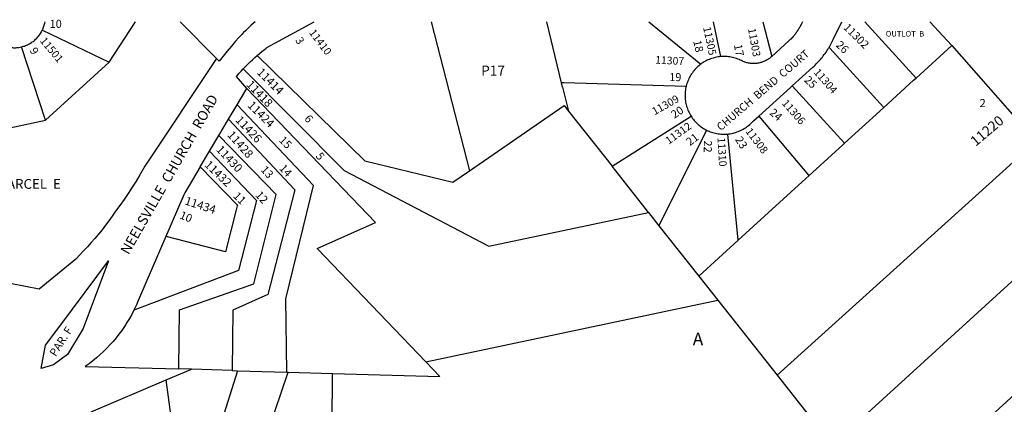
# Model space of a CAD drawing. Units: inches. Extents: x 1243749 to 1249807, y 553416 to 557479.
# Drawn here: x 1244847 to 1246240, y 556912 to 557456 of the extents above; entities that cross this region are included whole.
import ezdxf
from ezdxf.enums import TextEntityAlignment as Align

# ---------------------------------------------------------------- set-up
doc = ezdxf.new("R2010")
doc.units = ezdxf.units.IN
doc.header["$MEASUREMENT"] = 0
for name, color, linetype in [('Addresses', 5, 'Continuous'), ('Lot-Block-Parcel Text', 6, 'Continuous'), ('Parcel Boundaries', 7, 'Continuous'), ('Street Names', 7, 'Continuous'), ('Street ROW', 5, 'Continuous')]:
    doc.layers.add(name, color=color, linetype=linetype)
doc.styles.add('Arial', font='txt')

msp = doc.modelspace()

# ---------------------------------------------------------------- linework, layer by layer
at = {"layer": 'Parcel Boundaries'}
for p, q in [((1244973.5, 557395.8), (1245010.5, 557452.8)), ((1245125, 557400.9), (1245073.6, 557452.8)), ((1245429, 557452.8), (1245483, 557241.8)), ((1245736.7, 557452.7), (1245810.5, 557393)), ((1245838.8, 557403.5), (1245828.3, 557452.7)), ((1245898.3, 557452.7), (1245910.8, 557403.6)), ((1246042.7, 557452.7), (1246115.1, 557373.2)), ((1244878.8, 557440.9), (1244973.5, 557395.8)), ((1244883.2, 557313.6), (1244849.2, 557417.3)), ((1244883.2, 557313.6), (1244973.5, 557395.8)), ((1245182.7, 557405.1), (1245335, 557256.2)), ((1245350.3, 557168.8), (1245168.3, 557358.3)), ((1245614.9, 557360.4), (1245623.2, 557326.3)), ((1245623.2, 557326.3), (1245684.8, 557248.4)), ((1244751.5, 557284.9), (1244883.2, 557313.6)), ((1245142.3, 557315), (1245236, 557215.2)), ((1245684.8, 557248.4), (1245796.7, 557319.3)), ((1245818.6, 557299.5), (1245751.2, 557164.3)), ((1245209.5, 557208.6), (1245128.5, 557291.9)), ((1245863.1, 557143.8), (1245848.5, 557294)), ((1246284.6, 557283.6), (1245918.4, 556952.8)), ((1245181.6, 557199.8), (1245115.1, 557269.6)), ((1245335, 557256.2), (1245459.7, 557225.7)), ((1245101.9, 557247.6), (1245154.8, 557193.2)), ((1245459.7, 557225.7), (1245483, 557241.8)), ((1245863.1, 557143.8), (1245959.2, 557231.3)), ((1245236, 557215.2), (1245197.6, 557066.9)), ((1245181.6, 557199.8), (1245156.1, 557101)), ((1245177.8, 557082), (1245209.5, 557208.6)), ((1245736.4, 557183.1), (1245751.2, 557164.3)), ((1245996.5, 556853.8), (1246368.8, 557193.7)), ((1245267.8, 557132.2), (1245350.3, 557168.8)), ((1245751.2, 557164.3), (1245807.5, 557093.1)), ((1245807.5, 557093.1), (1245863.1, 557143.8)), ((1245421.2, 556971.9), (1245267.8, 557132.2)), ((1246450.7, 557106.2), (1246072, 556758.4)), ((1245807.5, 557093.1), (1245834.3, 557059.2)), ((1245072.9, 557045.1), (1245177.8, 557082)), ((1245197.6, 557066.9), (1245148.1, 557045)), ((1245421.2, 556971.9), (1245834.3, 557059.2)), ((1245834.3, 557059.2), (1245918.4, 556952.8)), ((1245071.9, 556962), (1245072.9, 557045.1)), ((1245148.1, 557045), (1245147.2, 556959.4)), ((1245147.2, 556959.4), (1245089.8, 556961.4)), ((1245441.2, 556951), (1245421.2, 556971.9)), ((1245065.8, 556858.4), (1245054, 556946.2)), ((1245155, 556959.2), (1245114.8, 556831.9)), ((1245147.2, 556959.4), (1245155, 556959.2)), ((1245155, 556959.2), (1245224.8, 556957.2)), ((1245224.8, 556957.2), (1245226.8, 556957.1)), ((1245226.8, 556957.1), (1245289.5, 556955.4)), ((1245288.8, 556884), (1245289.5, 556955.4)), ((1245289.5, 556955.4), (1245441.2, 556951)), ((1245918.4, 556952.8), (1245996.5, 556853.8))]:
    msp.add_line(p, q, dxfattribs=at)
for points in [[(1245614.9, 557360.4), (1245613.5, 557366.3), (1245592.5, 557452.7)], [(1246111.5, 557370), (1246115.1, 557373.2), (1246165.8, 557419.4)], [(1245991.9, 557416.5), (1245992.8, 557415.6), (1246068.7, 557331.9), (1246069.2, 557331.4)], [(1245163, 557386.1), (1245306, 557242.4), (1245510.6, 557135.5), (1245736.4, 557183.1)], [(1245789.6, 557361.4), (1245616.4, 557366.2), (1245613.5, 557366.3)], [(1246063.5, 557326.2), (1246069.2, 557331.4), (1246111.5, 557370)], [(1246013.9, 557281.1), (1246013.8, 557281.2), (1245939.9, 557362.2)], [(1245224.8, 556957.2), (1245223.5, 557061.1), (1245262.3, 557221.4), (1245154.5, 557335.3)], [(1245483, 557241.8), (1245616.9, 557334.3), (1245623.2, 557326.3)], [(1246011.2, 557278.6), (1246013.9, 557281.1), (1246063.5, 557326.2)], [(1245892.4, 557319.1), (1245962.9, 557235.6), (1245963.4, 557235)], [(1245959.2, 557231.3), (1245963.4, 557235), (1246011.2, 557278.6)], [(1245736.4, 557183.1), (1245731.6, 557189.1), (1245684.8, 557248.4)], [(1245154.8, 557193.2), (1245154.5, 557192.3), (1245153.1, 557186.6), (1245137.7, 557127.3)], [(1245137.7, 557127.3), (1245054, 557149), (1245053.6, 557149.1)], [(1245156.1, 557101), (1245009.8, 557045.3), (1245008.3, 557044.7)], [(1245172.5, 556797.1), (1245226.3, 556955.7), (1245226.8, 556957.1)]]:
    msp.add_lwpolyline(points, dxfattribs=at)
at = {"layer": 'Street ROW'}
for p, q in [((1246134.4, 557452.7), (1246165.8, 557419.4)), ((1246165.8, 557419.4), (1246284.6, 557283.6)), ((1245154.5, 557335.3), (1245168.3, 557358.3)), ((1245142.3, 557315), (1245154.5, 557335.3)), ((1245128.5, 557291.9), (1245142.3, 557315)), ((1245115.1, 557269.6), (1245128.5, 557291.9)), ((1245101.9, 557247.6), (1245115.1, 557269.6)), ((1245079, 557208.2), (1245053.6, 557149.1)), ((1245053.6, 557149.1), (1245013.6, 557056.2)), ((1244939.4, 556965.1), (1245071.9, 556962)), ((1245089.8, 556961.4), (1245071.9, 556962)), ((1244947.7, 556900.8), (1245054, 556946.2))]:
    msp.add_line(p, q, dxfattribs=at)
for points in [[(1244878.8, 557440.9), (1244879.5, 557442.2), (1244880.1, 557443.7), (1244880.6, 557445.1), (1244881.1, 557446.6), (1244881.6, 557448), (1244882, 557449.5), (1244882.3, 557451), (1244882.7, 557452.8)], [(1245180, 557452.8), (1245177.1, 557450.4), (1245174.3, 557447.9), (1245171.6, 557445.4), (1245168.9, 557442.8), (1245166.2, 557440.2), (1245163.6, 557437.6), (1245161, 557434.9), (1245158.4, 557432.1), (1245156.5, 557429.9), (1245152.3, 557425.2), (1245146.3, 557418.3), (1245140.4, 557411.2), (1245129.1, 557396.9), (1245125, 557400.9)], [(1245182.7, 557405.1), (1245189.4, 557410.8), (1245193, 557413.6), (1245195.5, 557415.6), (1245196.5, 557416.3), (1245263.3, 557452.8)], [(1245954.1, 557452.7), (1245952.2, 557448.8), (1245951.6, 557447.5), (1245951, 557446.3), (1245950.4, 557445.2), (1245949.8, 557444), (1245949.1, 557442.9), (1245948.4, 557441.8), (1245947.7, 557440.7), (1245947, 557439.6), (1245946.3, 557438.5), (1245945.5, 557437.4), (1245944.8, 557436.4), (1245944, 557435.3), (1245943.2, 557434.3), (1245942.3, 557433.3), (1245941.5, 557432.3), (1245940.6, 557431.3), (1245939.8, 557430.3), (1245938.9, 557429.4), (1245937.9, 557428.4), (1245937, 557427.5), (1245936.1, 557426.6), (1245935.1, 557425.7), (1245910.8, 557403.6), (1245910.8, 557403.6), (1245909.7, 557402.6), (1245908.7, 557401.8), (1245907.6, 557401), (1245906.5, 557400.2), (1245905.4, 557399.5), (1245904.3, 557398.8), (1245903.1, 557398.2), (1245901.9, 557397.5), (1245900.7, 557397), (1245899.5, 557396.5), (1245898.2, 557396)], [(1245987.6, 557409.8), (1245988.8, 557411.6), (1245990, 557413.5), (1245991.2, 557415.3), (1245991.9, 557416.5), (1245992.3, 557417.2), (1245993.4, 557419.1), (1245994.5, 557421), (1245995.5, 557422.9), (1245996.5, 557424.8), (1245997.8, 557427.6), (1246009.9, 557452.7)], [(1244849.2, 557417.3), (1244850.7, 557417.6), (1244852.1, 557418.1), (1244853.6, 557418.5), (1244855.1, 557419.1), (1244856.5, 557419.7), (1244857.9, 557420.3), (1244859.3, 557421), (1244860.6, 557421.7), (1244862, 557422.5), (1244863.3, 557423.3), (1244864.6, 557424.2), (1244865.8, 557425.1), (1244867, 557426), (1244868.2, 557427), (1244869.3, 557428.1), (1244870.5, 557429.1), (1244871.5, 557430.2), (1244872.6, 557431.4), (1244873.5, 557432.6), (1244874.5, 557433.8), (1244875.4, 557435), (1244876.3, 557436.3), (1244877.1, 557437.6), (1244877.8, 557439), (1244878.8, 557440.9)], [(1244816, 557420.3), (1244817.3, 557419.8), (1244818.6, 557419.2), (1244819.9, 557418.8), (1244821.2, 557418.3), (1244822.6, 557418), (1244823.9, 557417.6), (1244825.3, 557417.4), (1244826.6, 557417.1), (1244828, 557416.9), (1244829.4, 557416.8), (1244830.8, 557416.7), (1244831.9, 557416.7), (1244833.4, 557416.5), (1244834.9, 557416.3), (1244836.4, 557416.2), (1244838, 557416.1), (1244839.5, 557416.1), (1244841.1, 557416.1), (1244842.6, 557416.2), (1244844.1, 557416.4), (1244845.7, 557416.6), (1244847.2, 557416.8), (1244849.2, 557417.3)], [(1245937.2, 557359.8), (1245939.9, 557362.2), (1245969, 557388.5), (1245970.6, 557390), (1245972.1, 557391.5), (1245973.7, 557393.1), (1245975.2, 557394.6), (1245976.7, 557396.2), (1245978.2, 557397.8), (1245979.6, 557399.5), (1245981, 557401.2), (1245982.4, 557402.8), (1245983.7, 557404.6), (1245985, 557406.3), (1245986.3, 557408.1), (1245987.6, 557409.8)], [(1245125, 557400.9), (1245023.7, 557248.6), (1245016.7, 557236.4), (1245011.4, 557227.5), (1245005.9, 557218.8), (1245000.3, 557210.1), (1244994.5, 557201.6), (1244988.6, 557193.1), (1244982.5, 557184.8), (1244977.7, 557177.8), (1244973, 557171.3), (1244968.2, 557165), (1244963.3, 557158.7), (1244958.3, 557152.5), (1244953.2, 557146.4), (1244948, 557140.4), (1244942.7, 557134.4), (1244937.2, 557128.6), (1244931.7, 557122.9), (1244926.1, 557117.2), (1244874.5, 557074.5), (1244835.4, 557082.2), (1244751.5, 557284.9)], [(1245163, 557386.1), (1245166.4, 557389.7), (1245169.6, 557392.9), (1245172.8, 557396), (1245176, 557399.1), (1245179.3, 557402.1), (1245182.7, 557405.1)], [(1245829.5, 557402), (1245827.7, 557401.5), (1245825.8, 557400.9), (1245824, 557400.3), (1245822.2, 557399.6), (1245820.5, 557398.8), (1245818.7, 557398), (1245817, 557397.1), (1245815.4, 557396.2), (1245813.7, 557395.2), (1245812.1, 557394.1), (1245810.6, 557393), (1245810.5, 557393), (1245809, 557391.9), (1245807.5, 557390.6), (1245806.1, 557389.4), (1245804.7, 557388.1), (1245803.4, 557386.7), (1245802.1, 557385.3), (1245800.6, 557383.5)], [(1245898.2, 557396), (1245896.4, 557395.4), (1245895.1, 557395), (1245893.8, 557394.7), (1245892.5, 557394.4), (1245891.2, 557394.1), (1245889.9, 557394), (1245888.6, 557393.8), (1245887.3, 557393.7), (1245885.9, 557393.7), (1245884.6, 557393.7), (1245883.3, 557393.7), (1245882, 557393.8), (1245880.6, 557393.9), (1245879.3, 557394.1), (1245878, 557394.4), (1245876.7, 557394.6), (1245875.4, 557394.9), (1245874.2, 557395.3), (1245872.9, 557395.7), (1245871.7, 557396.2), (1245870.4, 557396.7), (1245869.2, 557397.2), (1245868, 557397.8), (1245866.3, 557398.6), (1245864.5, 557399.4), (1245862.8, 557400.1), (1245861, 557400.8), (1245859.1, 557401.4), (1245857.3, 557401.9), (1245855.4, 557402.3), (1245853.5, 557402.7), (1245851.6, 557403.1), (1245849.7, 557403.3), (1245847.8, 557403.5), (1245845.9, 557403.7), (1245844, 557403.7), (1245842.1, 557403.7), (1245840.2, 557403.6), (1245838.8, 557403.5), (1245838.2, 557403.5), (1245836.3, 557403.3), (1245834.4, 557403), (1245832.5, 557402.7), (1245830.7, 557402.3), (1245829.5, 557402)], [(1245168.3, 557358.3), (1245153.7, 557375.5), (1245157, 557379.4), (1245160, 557382.8), (1245163, 557386.1)], [(1245800.6, 557383.5), (1245799.6, 557382.3), (1245798.5, 557380.8), (1245797.4, 557379.2), (1245796.3, 557377.6), (1245795.4, 557375.9), (1245794.4, 557374.3), (1245793.6, 557372.5), (1245792.8, 557370.8), (1245792, 557369), (1245791.4, 557367.2), (1245790.7, 557365.4), (1245790.2, 557363.6), (1245789.7, 557361.7), (1245789.6, 557361.4), (1245789.3, 557359.8), (1245788.9, 557358), (1245788.6, 557356.1), (1245788.4, 557354.2), (1245788.2, 557351.5)], [(1245788.2, 557351.5), (1245788.2, 557350.3), (1245788.1, 557348.4), (1245788.2, 557346.5), (1245788.3, 557344.6), (1245788.5, 557342.7), (1245788.7, 557340.8), (1245789, 557338.9), (1245789.4, 557337), (1245789.9, 557335.1), (1245790.4, 557333.3), (1245790.9, 557331.4), (1245791.6, 557329.6), (1245792.3, 557327.8), (1245793, 557326.1), (1245793.9, 557324.3), (1245794.7, 557322.6), (1245795.7, 557320.9), (1245796.7, 557319.3)], [(1245885.2, 557312.6), (1245892.4, 557319.1), (1245937.2, 557359.8)], [(1245796.7, 557319.3), (1245797.7, 557317.7), (1245798.8, 557316.1), (1245800, 557314.6), (1245801.2, 557313.1), (1245802.5, 557311.7), (1245803.8, 557310.3), (1245805.2, 557308.9), (1245806.6, 557307.6), (1245808, 557306.4), (1245809.5, 557305.2), (1245811.1, 557304), (1245812.7, 557302.9), (1245814.3, 557301.9), (1245815.9, 557300.9), (1245817.6, 557300), (1245818.6, 557299.5)], [(1245848.5, 557294), (1245850.3, 557294.2), (1245852.2, 557294.5), (1245854.1, 557294.8), (1245856, 557295.2), (1245857.8, 557295.7), (1245859.7, 557296.3), (1245861.5, 557296.9), (1245863.3, 557297.5), (1245865.1, 557298.3), (1245866.8, 557299.1), (1245868.5, 557299.9), (1245870.2, 557300.9), (1245871.9, 557301.8), (1245873.5, 557302.9), (1245875.1, 557303.9), (1245876.6, 557305.1), (1245878.1, 557306.3), (1245879.6, 557307.5), (1245880.7, 557308.5), (1245885.2, 557312.6)], [(1245818.6, 557299.5), (1245820.3, 557298.7), (1245822.1, 557297.9), (1245823.9, 557297.2), (1245825.7, 557296.6), (1245827.5, 557296), (1245829.4, 557295.5), (1245831.2, 557295), (1245833.1, 557294.6), (1245835, 557294.3), (1245836.9, 557294.1), (1245838.8, 557293.9), (1245840.7, 557293.8), (1245842.7, 557293.7), (1245844.6, 557293.7), (1245846.5, 557293.8), (1245848.5, 557294)], [(1245101.9, 557247.6), (1245080.4, 557210.7), (1245079, 557208.2)], [(1245054, 556946.2), (1245088.9, 556961.1), (1245089.8, 556961.4)]]:
    msp.add_lwpolyline(points, dxfattribs=at)
msp.add_lwpolyline([(1244876.9, 556962.5), (1244883.2, 556995.2), (1244904.8, 557024.2), (1244972.4, 557114.7), (1244936.4, 557018.9), (1244914.2, 556982), (1244894.8, 556967.4)], close=True, dxfattribs=at)
msp.add_lwpolyline([(1245013.6, 557056.2, -0.014744), (1245008.3, 557044.7, -0.124689), (1244939.4, 556965.1)], format="xyb", dxfattribs=at)

# ---------------------------------------------------------------- texts
at = {"layer": 'Addresses', "color": 18, "true_color": 0x000000, "style": 'Arial'}
for s, height, rotation, p in [('11302', 11.24, -44.5379, (1246011.4, 557443.7)), ('11410', 10.85, -52.9507, (1245255.5, 557437.3)), ('11305', 10.85, -77.9252, (1245813.6, 557444.7)), ('11303', 10.85, -79.7958, (1245877.2, 557442.9)), ('11501', 10.85, -50.184, (1244874.7, 557425.5)), ('11307', 10.85, -2.9039, (1245745.6, 557393.6)), ('11414', 11.83, -45.0439, (1245181.5, 557380.3)), ('11304', 10.85, -48.9399, (1245969.5, 557380.9)), ('11418', 11.83, -46.1627, (1245166.5, 557363.1)), ('11424', 11.83, -44.8071, (1245168.3, 557333.6)), ('11309', 10.85, 29.4144, (1245745.1, 557320.4)), ('11306', 10.85, -48.9119, (1245924.4, 557337.2)), ('11312', 10.85, 35.7907, (1245765.1, 557278.8)), ('11220', 14.2, 40.1354, (1246199.4, 557275.9)), ('11308', 10.85, -52.907, (1245873, 557297.7)), ('11310', 10.85, -86.4596, (1245833.9, 557288.8)), ('11432', 11.83, -43.8425, (1245107.3, 557249.4)), ('11434', 11.83, -18.0231, (1245079.4, 557194.7))]:
    msp.add_text(s, height=height, rotation=rotation, dxfattribs=at).set_placement(p)
for s, rotation, p in [('11426', -46.621, (1245166.6, 557296.7)), ('11428', -48.26, (1245154.5, 557275.4)), ('11430', -46.758, (1245139.2, 557255))]:
    msp.add_text(s, height=11.83, rotation=rotation, dxfattribs=at).set_placement(p, align=Align.CENTER)
at = {"layer": 'Lot-Block-Parcel Text', "color": 14, "true_color": 0xa80000, "style": 'Arial'}
for s, height, p in [('10', 11.36, (1244889.1, 557444.2)), ('OUTLOT  B', 7.89, (1246072.1, 557431.9)), ('P17', 14.2, (1245499.6, 557376.7)), ('19', 11.36, (1245765.8, 557368.8)), ('2', 11.4, (1246204.9, 557332.1)), ('PARCEL  E', 13.81, (1244816.8, 557216.5)), ('A', 17.8, (1245799.1, 556995.2))]:
    msp.add_text(s, height=height, dxfattribs=at).set_placement(p)
for s, height, rotation, p in [('3', 11.4, -58.6149, (1245236.1, 557426.9)), ('18', 11.36, -77.2641, (1245799.6, 557425.5)), ('17', 11.36, -78.837, (1245857.2, 557420)), ('26', 11.36, -43.9922, (1246000.7, 557418.9)), ('9', 11.4, -60.4557, (1244860.4, 557412.5)), ('25', 11.36, -44.0691, (1245955.7, 557369.4)), ('20', 11.36, 33.5019, (1245773, 557315.4)), ('24', 11.36, -41.3092, (1245906.6, 557322.8)), ('6', 11.4, -48.019, (1245248.7, 557315.1)), ('21', 11.36, 37.2641, (1245795, 557276.7)), ('15', 11.36, -44.8732, (1245212.7, 557284.2)), ('22', 11.36, -90.5286, (1245814.8, 557285)), ('23', 11.36, -58.2586, (1245858.5, 557286.3)), ('5', 11.4, -52.7357, (1245264.8, 557262.7)), ('13', 11.36, -47.31, (1245186.9, 557242.8)), ('14', 11.36, -47.9819, (1245213.1, 557245)), ('11', 11.36, -44.2102, (1245147.9, 557205.3)), ('12', 11.36, -48.117, (1245179.3, 557207.1)), ('10', 11.36, -21.8132, (1245072.1, 557175)), ('PAR. F', 11.36, 57.3284, (1244897.6, 556978.3))]:
    msp.add_text(s, height=height, rotation=rotation, dxfattribs=at).set_placement(p)
at = {"layer": 'Street Names', "color": 18, "true_color": 0x000000, "style": 'Arial'}
for s, height, rotation, p in [('CHURCH  BEND  COURT', 11.094, 40.46, (1245838.7, 557297.9)), ('NEELSVILLE  CHURCH  ROAD', 14.175, 60.2134, (1245000.8, 557122.4))]:
    msp.add_text(s, height=height, rotation=rotation, dxfattribs=at).set_placement(p)

doc.saveas('drawing.dxf')
